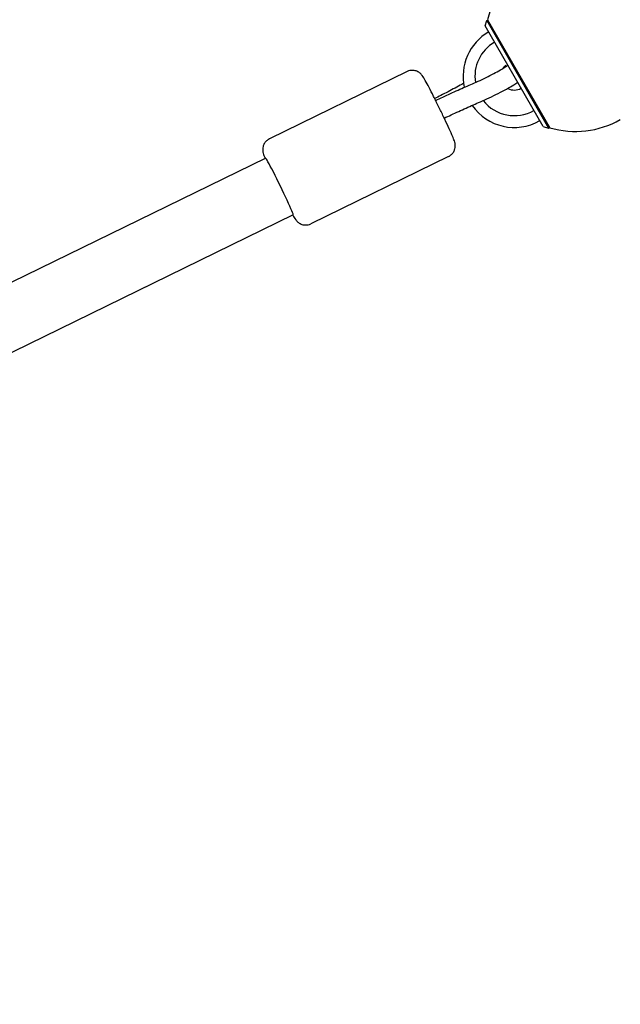
# Model space of a CAD drawing. Units: millimetres. Extents: x -5898 to 6796, y -6818 to 7870.
# Drawn here: x 1895 to 2048, y -1656 to -1406 of the extents above; entities that cross this region are included whole.
import ezdxf

# ---------------------------------------------------------------- set-up
doc = ezdxf.new("R2010")
doc.units = ezdxf.units.MM
doc.header["$LTSCALE"] = 20
doc.linetypes.add('HIDDEN', pattern=[9.525, 6.35, -3.175])
doc.layers.add('2d', color=230, linetype='Continuous')
doc.layers.add('AS-Free_Space_Hatch', color=31, linetype='HIDDEN')

msp = doc.modelspace()

# ---------------------------------------------------------------- hatches: boundary and pattern name
at = {"layer": 'AS-Free_Space_Hatch'}
h = msp.add_hatch(dxfattribs=at)
h.set_pattern_fill('ANSI31', color=256, scale=100)
h.set_pattern_definition([(346.7138, (-3961.82, 5322.57), (72.966, 309.002), [])])
edge = h.paths.add_edge_path()
edge.add_arc((-714.36, 6002.69), 1121.1, 214.15082, 252.57984)
edge.add_arc((-1646.04, 3033.36), 1990.97, 34.40239, 72.57984, ccw=False)
edge.add_line((-3.32, 4158.26), (828.22, 5598.52))
edge.add_arc((1694.25, 5098.52), 1000, -30, 150, ccw=False)
edge.add_line((2560.27, 4598.52), (1334.55, 2475.5))
edge.add_arc((468.52, 2975.5), 1000, 240.7167, 330, ccw=False)
edge.add_arc((-478.17, 2992.47), 1000, 210, 297.22963, ccw=False)
edge.add_line((-1344.19, 2492.47), (-1642.76, 3009.6))
edge.add_arc((-1231.05, 5265.2), 2292.87, 211.71381, 259.65588, ccw=False)
edge.add_line((-3181.56, 4059.89), (-3961.82, 5322.57))
edge.add_arc((-3111.14, 5848.24), 1000, 31.71381, 211.71381, ccw=False)
edge.add_line((-2260.45, 6373.92), (-1642.14, 5373.33))
edge = h.paths.add_edge_path()
edge.add_arc((-2365.08, 1623), 500, 0, 360)
edge = h.paths.add_edge_path()
edge.add_line((-3314.3, -2950.63), (-1958.96, -4421.37))
edge.add_line((-1958.96, -4421.37), (-3195.22, -5560.62))
edge.add_arc((-3872.89, -4825.25), 1000, 222.66156, 312.66156, ccw=False)
edge.add_arc((-3872.89, -4825.25), 1000, 132.66156, 222.66156, ccw=False)
edge.add_line((-4550.55, -4089.88), (-3314.3, -2950.63))

# ---------------------------------------------------------------- linework, layer by layer
at = {"layer": '2d'}
for p, q in [((2013.59, -1407.64), (2013.95, -1406.28)), ((2028.34, -1433.19), (2013.59, -1407.64)), ((2013.95, -1406.28), (2014.21, -1406.13)), ((2013.95, -1406.28), (2029.7, -1433.56)), ((2014.16, -1406.04), (2030.01, -1433.49)), ((1993.74, -1419.22), (1958.72, -1436.32)), ((2028.34, -1433.19), (2029.7, -1433.56)), ((2029.7, -1433.56), (2029.96, -1433.41)), ((1957.78, -1441.23), (1593.88, -1618.87)), ((2004.27, -1440.79), (1969.24, -1457.89)), ((1964.79, -1455.61), (1598, -1634.67))]:
    msp.add_line(p, q, dxfattribs=at)
for centre, radius, start, end in [((2036.52, -1411.43), 23, 120.2764, 166.4387), ((2020.96, -1420.42), 13, 120, 192.446), ((2020.96, -1420.42), 10, 120, 189.0622), ((2020.96, -1420.42), 3.5, 127.0747, 145.5807), ((2020.96, -1420.42), 3.5, 241.715, 300), ((2020.96, -1420.42), 13, 214.6212, 300), ((2020.96, -1420.42), 10, 218.0179, 300), ((2036.52, -1411.43), 23, 253.5613, 299.7236)]:
    msp.add_arc(centre, radius, start, end, dxfattribs=at)
msp.add_ellipse((1961.28, -1448.42), major_axis=(3.51, -7.19), ratio=0.031482, start_param=0, end_param=3.141593, dxfattribs=at)
for points, knots in [([(2010.38, -1422.3), (2010.97, -1422.05), (2011.61, -1421.76), (2012.94, -1421.14), (2013.63, -1420.81), (2014.96, -1420.15), (2015.61, -1419.81), (2016.8, -1419.18), (2017.33, -1418.88), (2018.21, -1418.36), (2018.57, -1418.14), (2018.91, -1417.9), (2018.99, -1417.85), (2019.1, -1417.77), (2019.13, -1417.74), (2019.15, -1417.73), (2019.15, -1417.72), (2019.15, -1417.72)], [5.795156, 5.795156, 5.795156, 5.795156, 6.099221, 6.099221, 6.409251, 6.409251, 6.719702, 6.719702, 7.025373, 7.025373, 7.314283, 7.314283, 7.4309, 7.4309, 7.522448, 7.522448, 7.553957, 7.553957, 7.553957, 7.553957]), ([(1997.19, -1419.78), (1997.14, -1419.73), (1997.08, -1419.68), (1996.93, -1419.55), (1996.83, -1419.48), (1996.58, -1419.32), (1996.42, -1419.22), (1995.95, -1419.04), (1995.64, -1418.94), (1994.9, -1418.9), (1994.51, -1418.94), (1993.99, -1419.11), (1993.87, -1419.16), (1993.74, -1419.22)], [1.48388688, 1.48388688, 1.48388688, 1.48388688, 1.50126877, 1.50126877, 1.51865066, 1.51865066, 1.53603255, 1.53603255, 1.55341444, 1.55341444, 1.56653871, 1.56653871, 1.57079633, 1.57079633, 1.57079633, 1.57079633]), ([(2004.27, -1440.79), (2004.56, -1440.64), (2004.83, -1440.45), (2005.27, -1440.03), (2005.44, -1439.79), (2005.72, -1439.3), (2005.8, -1439.07), (2005.94, -1438.58), (2005.95, -1438.38), (2005.97, -1438), (2005.96, -1437.85), (2005.93, -1437.6), (2005.92, -1437.5), (2005.87, -1437.29), (2005.85, -1437.2), (2005.76, -1436.9), (2005.71, -1436.75), (2005.5, -1436.21), (2005.33, -1435.79), (2004.84, -1434.67), (2004.52, -1433.96), (2003.8, -1432.4), (2003.41, -1431.57), (2002.59, -1429.85), (2002.16, -1428.96), (2001.29, -1427.2), (2000.86, -1426.33), (2000.04, -1424.7), (1999.65, -1423.94), (1998.94, -1422.58), (1998.62, -1421.99), (1998.06, -1420.98), (1997.92, -1420.69), (1997.52, -1420.15), (1997.47, -1420.1), (1997.36, -1419.96), (1997.29, -1419.88), (1997.19, -1419.78)], [4.712389, 4.712389, 4.712389, 4.712389, 4.722508, 4.722508, 4.733657, 4.733657, 4.748223, 4.748223, 4.769626, 4.769626, 4.79834, 4.79834, 4.832925, 4.832925, 4.887264, 4.887264, 5.036254, 5.036254, 5.341722, 5.341722, 5.690443, 5.690443, 6.018209, 6.018209, 6.342199, 6.342199, 6.665583, 6.665583, 6.990377, 6.990377, 7.321381, 7.321381, 7.690908, 7.690908, 7.72899, 7.72899, 7.767072, 7.767072, 7.767072, 7.767072]), ([(2008.09, -1422.23), (2007.94, -1422.32), (2007.79, -1422.4), (2007.08, -1422.78), (2006.5, -1423.09), (2005.33, -1423.72), (2004.73, -1424.03), (2003.52, -1424.66), (2002.91, -1424.98), (2001.77, -1425.56), (2001.26, -1425.83), (2000.74, -1426.09)], [5.7853935, 5.7853935, 5.7853935, 5.7853935, 5.8048248, 5.8048248, 5.8777065, 5.8777065, 5.9505882, 5.9505882, 6.0234699, 6.0234699, 6.0833526, 6.0833526, 6.0833526, 6.0833526]), ([(2000.97, -1426.55), (2001.58, -1426.26), (2002.19, -1425.97), (2003.46, -1425.39), (2004.11, -1425.09), (2005.4, -1424.5), (2006.04, -1424.21), (2007.31, -1423.64), (2007.93, -1423.36), (2009.17, -1422.82), (2009.78, -1422.56), (2010.38, -1422.3)], [3.2696796, 3.2696796, 3.2696796, 3.2696796, 3.3376371, 3.3376371, 3.4106335, 3.4106335, 3.4836298, 3.4836298, 3.5566261, 3.5566261, 3.6296224, 3.6296224, 3.6296224, 3.6296224]), ([(2012.35, -1426.9), (2013.06, -1426.59), (2013.82, -1426.25), (2015.36, -1425.53), (2016.13, -1425.15), (2017.62, -1424.4), (2018.35, -1424.02), (2019.68, -1423.29), (2020.29, -1422.94), (2021.2, -1422.39), (2021.54, -1422.17), (2021.85, -1421.95)], [5.795156, 5.795156, 5.795156, 5.795156, 6.131461, 6.131461, 6.461182, 6.461182, 6.791113, 6.791113, 7.128199, 7.128199, 7.375429, 7.375429, 7.375429, 7.375429]), ([(2003.16, -1431.04), (2003.75, -1430.77), (2004.33, -1430.49), (2005.56, -1429.92), (2006.2, -1429.63), (2007.47, -1429.05), (2008.1, -1428.77), (2009.34, -1428.21), (2009.96, -1427.94), (2011.17, -1427.41), (2011.76, -1427.15), (2012.35, -1426.9)], [3.2718804, 3.2718804, 3.2718804, 3.2718804, 3.3380912, 3.3380912, 3.410974, 3.410974, 3.4838568, 3.4838568, 3.5567396, 3.5567396, 3.6296224, 3.6296224, 3.6296224, 3.6296224]), ([(1958.72, -1436.32), (1958.43, -1436.46), (1958.16, -1436.65), (1957.72, -1437.08), (1957.55, -1437.31), (1957.27, -1437.8), (1957.18, -1438.04), (1957.05, -1438.52), (1957.03, -1438.73), (1957.02, -1439.11), (1957.03, -1439.25), (1957.05, -1439.5), (1957.07, -1439.6), (1957.11, -1439.81), (1957.14, -1439.9), (1957.23, -1440.2), (1957.28, -1440.36), (1957.43, -1440.76), (1957.53, -1441.01), (1957.65, -1441.29)], [1.5707963, 1.5707963, 1.5707963, 1.5707963, 1.580915, 1.580915, 1.5920644, 1.5920644, 1.6066302, 1.6066302, 1.6280337, 1.6280337, 1.6567474, 1.6567474, 1.6913324, 1.6913324, 1.7456711, 1.7456711, 1.8946613, 1.8946613, 2.0856425, 2.0856425, 2.0856425, 2.0856425]), ([(1964.67, -1455.67), (1964.95, -1456.16), (1965.09, -1456.44), (1965.47, -1456.95), (1965.51, -1457.01), (1965.63, -1457.14), (1965.69, -1457.22), (1965.8, -1457.32)], [4.1975428, 4.1975428, 4.1975428, 4.1975428, 4.5493158, 4.5493158, 4.5873976, 4.5873976, 4.6254795, 4.6254795, 4.6254795, 4.6254795]), ([(1965.8, -1457.32), (1965.85, -1457.37), (1965.91, -1457.43), (1966.06, -1457.55), (1966.15, -1457.62), (1966.41, -1457.79), (1966.57, -1457.88), (1967.03, -1458.07), (1967.35, -1458.17), (1968.09, -1458.2), (1968.48, -1458.17), (1969, -1458), (1969.12, -1457.95), (1969.24, -1457.89)], [4.62547953, 4.62547953, 4.62547953, 4.62547953, 4.64286142, 4.64286142, 4.66024331, 4.66024331, 4.6776252, 4.6776252, 4.69500709, 4.69500709, 4.70813136, 4.70813136, 4.71238898, 4.71238898, 4.71238898, 4.71238898])]:
    msp.add_open_spline(points, degree=3, knots=knots, dxfattribs=at)

doc.saveas('drawing.dxf')
